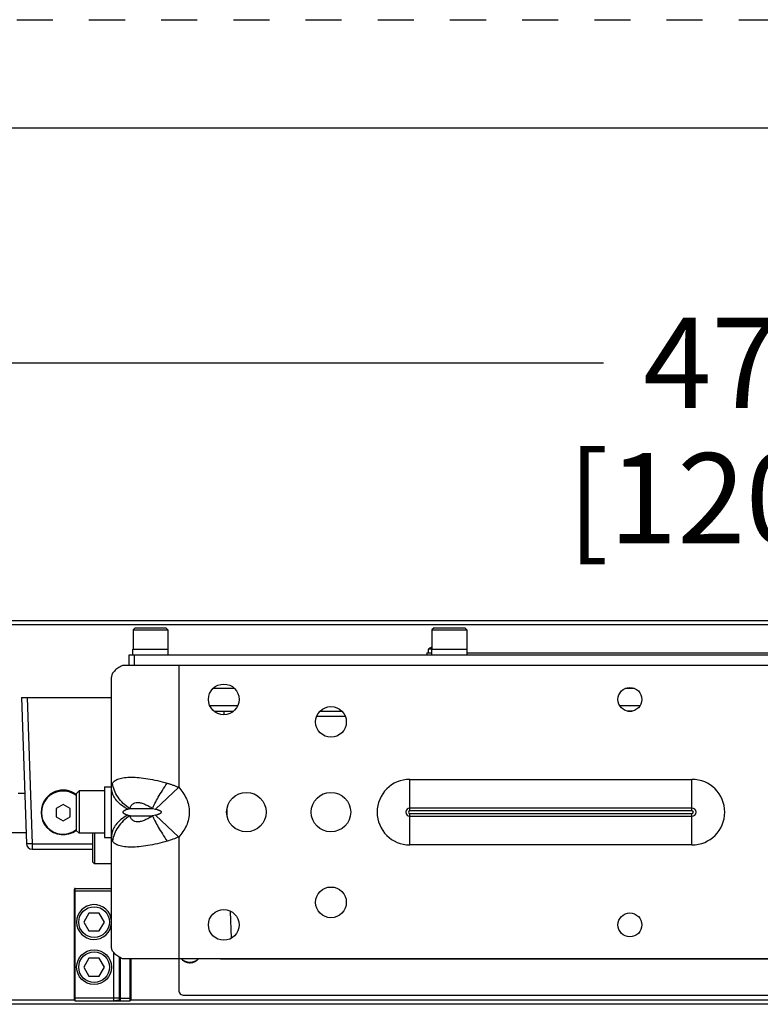
# Model space of a CAD drawing. Units: inches. Extents: x 0 to 17, y 0 to 11.
# Drawn here: x 4.2 to 6.3, y 8.3 to 11 of the extents above; entities that cross this region are included whole.
import ezdxf

# ---------------------------------------------------------------- set-up
doc = ezdxf.new("R2010")
doc.units = ezdxf.units.IN
doc.header["$LTSCALE"] = 0.935
doc.header["$MEASUREMENT"] = 0
doc.linetypes.add('DOT', pattern=[0.2, 0.1, -0.1])
doc.linetypes.add('HIDDEN', pattern=[0.2, 0.1, -0.1])
doc.layers.get('0').update_dxf_attribs({"linetype": 'CONTINUOUS'})
for name, color, linetype in [('3_ALL_AXES', 7, 'CONTINUOUS'), ('7_ALL_FEATURES', 7, 'CONTINUOUS'), ('DEFAULT_2', 8, 'HIDDEN'), ('LAYER_AXIS', 7, 'CONTINUOUS'), ('LAYER_CUT_FEAT', 7, 'CONTINUOUS')]:
    doc.layers.add(name, color=color, linetype=linetype)
doc.styles.add('TEXTSTYLE_2', font='txt', dxfattribs={"width": 0.8})
doc.dimstyles.new('DIMSTYLE_1', dxfattribs={"dimtxt": 0.25, "dimasz": 0.1875, "dimexe": 0.125, "dimexo": 0.0625, "dimgap": 0.125, "dimtad": 0, "dimtih": 1, "dimtoh": 1, "dimlfac": 4, "dimzin": 4, "dimdsep": 46, "dimtxsty": 'TEXTSTYLE_2', "dimblk": '_FILLED', "dimblk1": '_FILLED', "dimblk2": '_FILLED', "dimcen": 0.09, "dimadec": 0, "dimazin": 0, "dimtp": 0.001, "dimtm": 0.001, "dimtfac": 1, "dimtofl": 0, "dimtmove": 0, "dimatfit": 3, "dimldrblk": '_FILLED', "dimfxl": 1, "dimtolj": 1, "dimtzin": 4, "dimarcsym": 0})

# ---------------------------------------------------------------- blocks, each defined once
blk = doc.blocks.new('_FILLED')
at = {"color": 0, "linetype": 'BYBLOCK'}
blk.add_solid([(0, 0), (-1, 0.167), (-1, -0.167)], dxfattribs=at)
blk = doc.blocks.new('*D0')
at = {"color": 2, "linetype": 'CONTINUOUS'}
for p, q in [((0.529, 9.3853), (0.529, 10.1738)), ((12.393, 9.3853), (12.393, 10.1738)), ((0.529, 10.0488), (5.8256, 10.0488)), ((12.393, 10.0488), (7.0964, 10.0488))]:
    blk.add_line(p, q, dxfattribs=at)
at = {"color": 2, "linetype": 'CONTINUOUS', "xscale": 0.1875, "yscale": 0.1875, "zscale": 0.1875, "rotation": 180}
blk.add_blockref('_FILLED', (0.529, 10.0488), dxfattribs=at)
at = {"color": 2, "linetype": 'CONTINUOUS', "xscale": 0.1875, "yscale": 0.1875, "zscale": 0.1875}
blk.add_blockref('_FILLED', (12.393, 10.0488), dxfattribs=at)
at = {"color": 2, "linetype": 'CONTINUOUS', "insert": (6.361, 10.1738), "char_height": 0.25, "width": 1.53125, "attachment_point": 2, "line_spacing_factor": 0.9, "style": 'TEXTSTYLE_2'}
blk.add_mtext('47.46\\P[1205,4]', dxfattribs=at)

msp = doc.modelspace()

# ---------------------------------------------------------------- linework, layer by layer
at = {"color": 7, "linetype": 'CONTINUOUS'}
for p, q in [((0.3, 10.7), (16.7, 10.7)), ((4.2128, 9.1214), (4.2269, 8.7163)), ((4.2128, 9.1214), (4.4625, 9.1214)), ((4.3596, 8.2837), (4.3596, 8.5901)), ((4.3621, 8.5926), (4.4625, 8.5926)), ((4.4846, 8.2836), (4.4846, 8.4025)), ((4.5158, 8.3976), (4.5158, 8.2836)), ((4.3621, 8.2812), (4.4689, 8.2812)), ((4.4689, 8.2812), (4.4867, 8.2812)), ((4.4871, 8.2811), (4.5133, 8.2811))]:
    msp.add_line(p, q, dxfattribs=at)
at = {"color": 9, "linetype": 'CONTINUOUS'}
for p, q in [((4.2285, 9.1214), (4.2426, 8.7163)), ((4.3596, 8.5848), (4.3621, 8.5848)), ((4.3621, 8.2812), (4.3621, 8.5926)), ((4.4625, 8.5848), (4.3621, 8.5848)), ((4.4689, 8.2812), (4.4689, 8.4152)), ((4.4871, 8.2811), (4.4871, 8.401)), ((4.5133, 8.3976), (4.5133, 8.2811)), ((4.3596, 8.2889), (4.3621, 8.2889)), ((4.3621, 8.2889), (4.4689, 8.2889)), ((4.4689, 8.2889), (4.4846, 8.2889)), ((4.4871, 8.2884), (4.5133, 8.2884))]:
    msp.add_line(p, q, dxfattribs=at)
at = {"color": 7, "linetype": 'CONTINUOUS'}
for centre, start, end in [((4.3621, 8.5901), 90.001, 180.001), ((4.3621, 8.2837), 180.001, 270.001), ((4.4871, 8.2836), 180.001, 270.001), ((4.5133, 8.2836), 270.001, 0.001)]:
    msp.add_arc(centre, 0.0025, start, end, dxfattribs=at)
at = {"color": 9, "linetype": 'CONTINUOUS'}
for points, knots in [([(4.4689, 8.2812), (4.4694, 8.2812), (4.4703, 8.2812), (4.472, 8.2814), (4.4742, 8.2817), (4.4764, 8.2821), (4.4781, 8.2824), (4.4792, 8.2827), (4.4804, 8.2828), (4.4814, 8.283), (4.4823, 8.2832), (4.4831, 8.2833), (4.4836, 8.2834), (4.484, 8.2835), (4.4842, 8.2835), (4.4843, 8.2835), (4.4845, 8.2836), (4.4845, 8.2836), (4.4846, 8.2836), (4.4846, 8.2836), (4.4846, 8.2836)], [0, 0, 0, 0, 0.083207, 0.166752, 0.334986, 0.501558, 0.581896, 0.658668, 0.730576, 0.796316, 0.854632, 0.904351, 0.944441, 0.960597, 0.97404, 0.98469, 0.992504, 0.995352, 0.997512, 1, 1, 1, 1]), ([(4.4846, 8.2903), (4.4846, 8.2901), (4.4846, 8.2899), (4.4848, 8.2894), (4.4852, 8.289), (4.4857, 8.2887), (4.4863, 8.2884), (4.4868, 8.2884), (4.4871, 8.2884)], [0, 0, 0, 0, 0.10842, 0.220033, 0.457688, 0.586574, 0.721204, 1, 1, 1, 1]), ([(4.5158, 8.2903), (4.5158, 8.2901), (4.5158, 8.2899), (4.5156, 8.2894), (4.5152, 8.289), (4.5147, 8.2887), (4.5141, 8.2884), (4.5136, 8.2884), (4.5133, 8.2884)], [0, 0, 0, 0, 0.10842, 0.220033, 0.457688, 0.586574, 0.721204, 1, 1, 1, 1])]:
    msp.add_open_spline(points, degree=3, knots=knots, dxfattribs=at)
at = {"layer": '3_ALL_AXES', "color": 7, "linetype": 'CONTINUOUS'}
for p, q in [((12.393, 9.3339), (0.529, 9.3339)), ((4.5216, 9.2401), (4.5216, 9.2559)), ((4.5216, 9.2559), (4.6191, 9.2559)), ((4.6191, 9.2401), (4.6191, 9.2559)), ((5.3408, 9.2451), (5.3408, 9.2556)), ((5.3498, 9.2401), (5.3498, 9.2559)), ((5.3498, 9.2559), (5.4473, 9.2559)), ((5.4473, 9.2401), (5.4473, 9.2559)), ((8.2735, 9.2101), (4.6485, 9.2101)), ((4.4625, 8.4295), (4.4625, 9.1782)), ((4.443, 8.8741), (4.443, 8.7336)), ((4.443, 8.8741), (4.4625, 8.8741)), ((4.443, 8.7336), (4.4625, 8.7336)), ((8.2735, 8.3976), (4.6485, 8.3976)), ((12.393, 8.2714), (0.529, 8.2714))]:
    msp.add_line(p, q, dxfattribs=at)
at = {"layer": '3_ALL_AXES', "color": 9, "linetype": 'CONTINUOUS'}
for p, q in [((12.393, 9.3228), (0.529, 9.3228)), ((4.6485, 9.2101), (4.6485, 8.8728)), ((4.584, 8.8125), (4.6485, 8.8728)), ((4.5138, 8.8139), (4.5761, 8.8139)), ((4.5761, 8.8139), (4.584, 8.8125)), ((4.5138, 8.7938), (4.5761, 8.7938)), ((4.584, 8.7952), (4.5761, 8.7938)), ((4.584, 8.7952), (4.6485, 8.7349)), ((4.6485, 8.7349), (4.6485, 8.3976)), ((4.3596, 8.2824), (0.529, 8.2824)), ((8.4074, 8.2824), (4.5158, 8.2824))]:
    msp.add_line(p, q, dxfattribs=at)
at = {"layer": '3_ALL_AXES', "color": 7, "linetype": 'CONTINUOUS'}
for centre, radius in [((4.7735, 9.1164), 0.0425), ((5.8985, 9.1164), 0.0331), ((5.0704, 9.0539), 0.0425), ((4.836, 8.8039), 0.0547), ((5.0704, 8.8039), 0.0547), ((5.0704, 8.5539), 0.0425), ((4.7735, 8.4914), 0.0425), ((5.8985, 8.4914), 0.0331)]:
    msp.add_circle(centre, radius, dxfattribs=at)
msp.add_arc((5.3673, 9.2133), 0.0506, 109.8132, 120.797, dxfattribs=at)
at = {"layer": '3_ALL_AXES', "color": 9, "linetype": 'CONTINUOUS'}
for points, knots in [([(4.4653, 8.8842), (4.4661, 8.8855), (4.4682, 8.8882), (4.4722, 8.8915), (4.4773, 8.8943), (4.4834, 8.8967), (4.4905, 8.8985), (4.4985, 8.8999), (4.5075, 8.9006), (4.521, 8.901), (4.5398, 8.8999), (4.564, 8.8966), (4.5899, 8.8914), (4.6076, 8.8868), (4.6166, 8.8842)], [0, 0, 0, 0, 0.029995, 0.06274, 0.09932, 0.140509, 0.186769, 0.238367, 0.295349, 0.357588, 0.496783, 0.652934, 0.822181, 1, 1, 1, 1]), ([(4.4625, 8.8728), (4.4625, 8.8749), (4.4628, 8.8789), (4.4643, 8.8826), (4.4653, 8.8842)], [0, 0, 0, 0, 0.531751, 1, 1, 1, 1]), ([(4.5074, 8.8125), (4.5007, 8.8158), (4.4886, 8.8233), (4.4762, 8.8358), (4.4691, 8.8468), (4.4653, 8.8552), (4.463, 8.864), (4.4625, 8.8699), (4.4625, 8.8728)], [0, 0, 0, 0, 0.281492, 0.539031, 0.659719, 0.775885, 0.888837, 1, 1, 1, 1]), ([(4.5138, 8.8139), (4.5071, 8.818), (4.4949, 8.8274), (4.48, 8.8445), (4.4696, 8.8636), (4.4661, 8.8774), (4.4653, 8.8842)], [0, 0, 0, 0, 0.266083, 0.521843, 0.766123, 1, 1, 1, 1]), ([(4.5761, 8.8139), (4.577, 8.8162), (4.5792, 8.821), (4.5844, 8.8315), (4.5924, 8.8461), (4.6037, 8.8648), (4.6121, 8.8776), (4.6166, 8.8842)], [0, 0, 0, 0, 0.09077, 0.194079, 0.433241, 0.706255, 1, 1, 1, 1]), ([(4.6166, 8.8842), (4.6193, 8.8834), (4.6247, 8.8818), (4.6327, 8.8791), (4.6407, 8.8761), (4.6459, 8.8739), (4.6485, 8.8728)], [0, 0, 0, 0, 0.248482, 0.498302, 0.748951, 1, 1, 1, 1]), ([(4.6485, 8.8728), (4.6529, 8.8681), (4.6609, 8.8582), (4.6704, 8.8414), (4.6764, 8.823), (4.6785, 8.8039), (4.6764, 8.7847), (4.6704, 8.7663), (4.6609, 8.7495), (4.6529, 8.7396), (4.6485, 8.7349)], [0, 0, 0, 0, 0.124999, 0.250067, 0.375025, 0.5, 0.624975, 0.749933, 0.875001, 1, 1, 1, 1]), ([(4.5074, 8.8125), (4.5079, 8.8126), (4.51, 8.8132), (4.5122, 8.8136), (4.5138, 8.8139)], [0, 0, 0, 0, 0.247642, 1, 1, 1, 1]), ([(4.5138, 8.8139), (4.5144, 8.8162), (4.5156, 8.8195), (4.5182, 8.8234), (4.5206, 8.8259), (4.5236, 8.8279), (4.5283, 8.83), (4.5339, 8.8307), (4.5399, 8.8303), (4.5466, 8.829), (4.5554, 8.8259), (4.5659, 8.8206), (4.5727, 8.8162), (4.5761, 8.8139)], [0, 0, 0, 0, 0.095722, 0.142015, 0.188222, 0.235508, 0.285159, 0.395813, 0.458513, 0.526099, 0.673746, 0.83348, 1, 1, 1, 1]), ([(4.5074, 8.7952), (4.5007, 8.7919), (4.4886, 8.7844), (4.4762, 8.7719), (4.4691, 8.7609), (4.4653, 8.7525), (4.463, 8.7437), (4.4625, 8.7378), (4.4625, 8.7349)], [0, 0, 0, 0, 0.281493, 0.539031, 0.659719, 0.775885, 0.888837, 1, 1, 1, 1]), ([(4.5138, 8.7938), (4.5071, 8.7897), (4.4949, 8.7803), (4.48, 8.7632), (4.4696, 8.7441), (4.4661, 8.7303), (4.4653, 8.7235)], [0, 0, 0, 0, 0.266083, 0.521842, 0.766122, 1, 1, 1, 1]), ([(4.5074, 8.7952), (4.5062, 8.7956), (4.5044, 8.7962), (4.5021, 8.7971), (4.5004, 8.7979), (4.4986, 8.7988), (4.4972, 8.7997), (4.4962, 8.8006), (4.4954, 8.8015), (4.4948, 8.8025), (4.4944, 8.8039), (4.4948, 8.8052), (4.4954, 8.8063), (4.4962, 8.8071), (4.4972, 8.808), (4.4986, 8.8089), (4.5004, 8.8098), (4.5021, 8.8106), (4.5044, 8.8115), (4.5062, 8.8121), (4.5074, 8.8125)], [0, 0, 0, 0, 0.114607, 0.172575, 0.231246, 0.291033, 0.352839, 0.385185, 0.419348, 0.456914, 0.499998, 0.543089, 0.580654, 0.614816, 0.647162, 0.708967, 0.768754, 0.827425, 0.885393, 1, 1, 1, 1]), ([(4.5138, 8.7938), (4.5132, 8.7939), (4.5111, 8.7943), (4.5089, 8.7948), (4.5074, 8.7952)], [0, 0, 0, 0, 0.252597, 1, 1, 1, 1]), ([(4.5761, 8.7938), (4.5727, 8.7915), (4.5659, 8.7871), (4.5554, 8.7818), (4.5466, 8.7787), (4.5399, 8.7774), (4.5339, 8.777), (4.5283, 8.7777), (4.5236, 8.7798), (4.5206, 8.7818), (4.5182, 8.7843), (4.5156, 8.7882), (4.5144, 8.7915), (4.5138, 8.7938)], [0, 0, 0, 0, 0.16652, 0.326254, 0.473901, 0.541487, 0.604187, 0.714841, 0.764492, 0.811778, 0.857985, 0.904278, 1, 1, 1, 1]), ([(4.5761, 8.7938), (4.577, 8.7915), (4.5792, 8.7867), (4.5844, 8.7762), (4.5924, 8.7616), (4.6037, 8.7429), (4.6121, 8.7301), (4.6166, 8.7235)], [0, 0, 0, 0, 0.09077, 0.19408, 0.433241, 0.706255, 1, 1, 1, 1]), ([(4.584, 8.8125), (4.5855, 8.8121), (4.5878, 8.8115), (4.5908, 8.8106), (4.593, 8.8098), (4.5952, 8.8089), (4.597, 8.808), (4.5984, 8.8071), (4.5994, 8.8063), (4.6002, 8.8052), (4.6007, 8.8039), (4.6002, 8.8025), (4.5994, 8.8014), (4.5984, 8.8006), (4.597, 8.7997), (4.5952, 8.7988), (4.593, 8.7979), (4.5908, 8.7971), (4.5878, 8.7962), (4.5855, 8.7956), (4.584, 8.7952)], [0, 0, 0, 0, 0.120558, 0.181106, 0.241939, 0.303229, 0.365351, 0.39703, 0.4295, 0.463493, 0.500001, 0.536504, 0.570498, 0.602969, 0.634648, 0.696771, 0.75806, 0.818894, 0.879442, 1, 1, 1, 1]), ([(4.4653, 8.7235), (4.4648, 8.7243), (4.464, 8.7259), (4.4628, 8.7297), (4.4625, 8.7328), (4.4625, 8.7349)], [0, 0, 0, 0, 0.229894, 0.468612, 1, 1, 1, 1]), ([(4.6485, 8.7349), (4.6433, 8.7326), (4.6328, 8.7285), (4.622, 8.7251), (4.6166, 8.7235)], [0, 0, 0, 0, 0.501687, 1, 1, 1, 1]), ([(4.6166, 8.7235), (4.6076, 8.7209), (4.5899, 8.7163), (4.564, 8.7111), (4.5398, 8.7078), (4.521, 8.7067), (4.5075, 8.7071), (4.4985, 8.7078), (4.4905, 8.7092), (4.4834, 8.711), (4.4773, 8.7134), (4.4722, 8.7162), (4.4682, 8.7195), (4.4661, 8.7222), (4.4653, 8.7235)], [0, 0, 0, 0, 0.177819, 0.347066, 0.503217, 0.642412, 0.70465, 0.761633, 0.813231, 0.859491, 0.90068, 0.937259, 0.970003, 1, 1, 1, 1])]:
    msp.add_open_spline(points, degree=3, knots=knots, dxfattribs=at)
at = {"layer": '7_ALL_FEATURES', "color": 9, "linetype": 'CONTINUOUS'}
for p, q in [((5.3498, 9.2556), (5.3408, 9.2556)), ((5.3501, 9.2567), (5.3414, 9.2567)), ((4.7352, 9.0991), (4.8118, 9.0991)), ((5.8708, 9.0991), (5.9262, 9.0991)), ((4.7735, 9.0839), (4.7735, 9.0739)), ((5.11, 9.0687), (5.0308, 9.0687)), ((5.2891, 8.8077), (5.2891, 8.8947)), ((5.2891, 8.8947), (6.0704, 8.8947)), ((6.0704, 8.8077), (6.0704, 8.8947)), ((6.0704, 8.8152), (5.2891, 8.8152)), ((4.7831, 8.7923), (4.7825, 8.8112)), ((6.0704, 8.8077), (5.2891, 8.8077)), ((5.2891, 8.713), (5.2891, 8.8)), ((5.2891, 8.8), (6.0704, 8.8)), ((5.2891, 8.7925), (6.0704, 8.7925)), ((6.0704, 8.713), (6.0704, 8.8)), ((4.2426, 8.7163), (4.2426, 8.7011)), ((4.2426, 8.7163), (4.4098, 8.7163)), ((6.0704, 8.713), (5.2891, 8.713)), ((4.7949, 8.4551), (4.7923, 8.5289))]:
    msp.add_line(p, q, dxfattribs=at)
at = {"layer": '7_ALL_FEATURES', "color": 7, "linetype": 'CONTINUOUS'}
for p, q in [((4.511, 9.2101), (4.511, 9.2401)), ((4.511, 9.2401), (8.411, 9.2401)), ((4.5265, 9.2101), (4.5265, 9.2401)), ((5.336, 9.2451), (5.336, 9.2401)), ((5.336, 9.2451), (5.3498, 9.2451)), ((5.4473, 9.2451), (6.4123, 9.2451)), ((4.6485, 9.2101), (4.4927, 9.2101)), ((4.8029, 9.1464), (4.7441, 9.1464)), ((5.9115, 9.1464), (5.8856, 9.1464)), ((4.7466, 9.0839), (4.8004, 9.0839)), ((5.041, 9.0839), (5.0997, 9.0839)), ((5.8924, 9.0839), (5.9046, 9.0839)), ((4.2035, 8.8568), (4.222, 8.8568)), ((4.3283, 8.8252), (4.3087, 8.8139)), ((4.3087, 8.8139), (4.3087, 8.7913)), ((4.3478, 8.8139), (4.3283, 8.8252)), ((4.3478, 8.7913), (4.3478, 8.8139)), ((4.3087, 8.7913), (4.3283, 8.78)), ((4.3283, 8.78), (4.3478, 8.7913)), ((0.7494, 8.7479), (4.2258, 8.7479)), ((4.2426, 8.7011), (4.4098, 8.7011)), ((4.6485, 8.3976), (4.4927, 8.3976)), ((4.6485, 8.3976), (4.6485, 8.3111)), ((8.1573, 8.3964), (4.7647, 8.3964)), ((4.664, 8.2963), (8.258, 8.2963))]:
    msp.add_line(p, q, dxfattribs=at)
for centre, radius, start, end in [((5.342, 9.2556), 0.00125, 120.797, 180), ((4.3283, 8.8026), 0.061, 52.8985, 307.1015), ((4.2426, 8.7169), 0.0158, 182, 270)]:
    msp.add_arc(centre, radius, start, end, dxfattribs=at)
at = {"layer": '7_ALL_FEATURES', "color": 9, "linetype": 'CONTINUOUS'}
for centre, radius, start, end in [((5.2891, 8.8039), 0.0909, 90, 270), ((6.0704, 8.8039), 0.0909, 270, 90), ((4.3283, 8.8026), 0.0598, 51.9513, 308.0487), ((5.2891, 8.8039), 0.0114, 90, 270), ((6.0704, 8.8039), 0.0114, 270, 90), ((5.2891, 8.8039), 0.00387, 90, 270), ((6.0704, 8.8039), 0.00387, 270, 90)]:
    msp.add_arc(centre, radius, start, end, dxfattribs=at)
at = {"layer": '7_ALL_FEATURES', "color": 7, "linetype": 'CONTINUOUS'}
msp.add_ellipse((4.3283, 8.8044), major_axis=(0, 0.0607), ratio=0.999539, start_param=5.628709, end_param=7.681065, dxfattribs=at)
for points, knots in [([(4.4927, 9.2101), (4.4883, 9.208), (4.482, 9.2045), (4.4747, 9.1992), (4.4704, 9.1952), (4.4669, 9.1911), (4.4644, 9.1869), (4.4629, 9.1826), (4.4625, 9.1796), (4.4625, 9.1782)], [0, 0, 0, 0, 0.32103, 0.461568, 0.589216, 0.704774, 0.80975, 0.906877, 1, 1, 1, 1]), ([(4.4927, 8.3976), (4.4883, 8.3997), (4.482, 8.4032), (4.4747, 8.4085), (4.4704, 8.4125), (4.4669, 8.4166), (4.4644, 8.4208), (4.4629, 8.4251), (4.4625, 8.4281), (4.4625, 8.4295)], [0, 0, 0, 0, 0.32103, 0.461568, 0.589216, 0.704774, 0.80975, 0.906877, 1, 1, 1, 1]), ([(4.6558, 8.3976), (4.6566, 8.3967), (4.6581, 8.3951), (4.6607, 8.3929), (4.6635, 8.3911), (4.666, 8.3898), (4.6681, 8.3889), (4.6697, 8.3883), (4.6713, 8.3878), (4.6736, 8.3873), (4.6764, 8.3868), (4.6798, 8.3866), (4.6832, 8.3868), (4.686, 8.3873), (4.6882, 8.3878), (4.6898, 8.3883), (4.6914, 8.3889), (4.6935, 8.3898), (4.696, 8.3911), (4.6988, 8.3929), (4.7014, 8.3951), (4.703, 8.3967), (4.7037, 8.3976)], [0, 0, 0, 0, 0.062064, 0.124277, 0.186633, 0.249121, 0.28042, 0.311745, 0.343093, 0.374459, 0.437214, 0.5, 0.562786, 0.625541, 0.656907, 0.688255, 0.71958, 0.750879, 0.813367, 0.875724, 0.937936, 1, 1, 1, 1]), ([(4.6485, 8.3111), (4.6485, 8.3092), (4.6493, 8.3052), (4.6528, 8.3003), (4.658, 8.297), (4.662, 8.2963), (4.664, 8.2963)], [0, 0, 0, 0, 0.245446, 0.493434, 0.745295, 1, 1, 1, 1])]:
    msp.add_open_spline(points, degree=3, knots=knots, dxfattribs=at)
at = {"layer": '7_ALL_FEATURES', "color": 9, "linetype": 'CONTINUOUS'}
for points, knots in [([(4.2426, 8.7163), (4.2416, 8.7163), (4.2396, 8.7162), (4.2367, 8.7161), (4.2344, 8.7161), (4.2327, 8.7161), (4.2316, 8.7161), (4.2305, 8.7161), (4.2296, 8.7161), (4.2288, 8.7161), (4.2281, 8.7161), (4.2276, 8.7162), (4.2273, 8.7162), (4.227, 8.7162), (4.2269, 8.7163), (4.2269, 8.7163), (4.2269, 8.7163)], [0, 0, 0, 0, 0.194605, 0.381855, 0.554311, 0.632961, 0.705537, 0.77131, 0.829681, 0.880083, 0.922032, 0.95517, 0.979175, 0.993923, 0.997912, 1, 1, 1, 1]), ([(4.703, 8.3976), (4.7023, 8.3968), (4.7008, 8.3952), (4.6982, 8.3931), (4.6955, 8.3913), (4.6931, 8.3901), (4.691, 8.3892), (4.689, 8.3885), (4.6863, 8.3878), (4.6831, 8.3873), (4.6798, 8.3871), (4.6765, 8.3873), (4.6732, 8.3878), (4.6705, 8.3885), (4.6685, 8.3892), (4.6665, 8.3901), (4.664, 8.3913), (4.6613, 8.3931), (4.6588, 8.3952), (4.6572, 8.3968), (4.6565, 8.3976)], [0, 0, 0, 0, 0.062037, 0.124234, 0.186584, 0.249075, 0.280379, 0.31171, 0.374417, 0.437192, 0.5, 0.562808, 0.625583, 0.68829, 0.719621, 0.750925, 0.813416, 0.875766, 0.937963, 1, 1, 1, 1])]:
    msp.add_open_spline(points, degree=3, knots=knots, dxfattribs=at)
at = {"layer": 'DEFAULT_2', "color": 8, "linetype": 'DOT'}
msp.add_line((0, 11), (17, 11), dxfattribs=at)
at = {"layer": 'LAYER_AXIS', "color": 7, "linetype": 'CONTINUOUS'}
for p, q in [((4.5279, 9.3149), (4.522, 9.309)), ((4.522, 9.309), (4.522, 9.2559)), ((4.522, 9.309), (4.6188, 9.309)), ((4.5279, 9.3149), (4.6129, 9.3149)), ((4.6129, 9.3149), (4.6188, 9.309)), ((4.6188, 9.309), (4.6188, 9.2559)), ((5.356, 9.3149), (5.3501, 9.309)), ((5.3501, 9.309), (5.3501, 9.2559)), ((5.3501, 9.309), (5.4469, 9.309)), ((5.356, 9.3149), (5.441, 9.3149)), ((5.441, 9.3149), (5.4469, 9.309)), ((5.4469, 9.309), (5.4469, 9.2559)), ((4.3728, 8.8625), (4.365, 8.8547)), ((4.365, 8.8547), (4.365, 8.753)), ((4.3728, 8.8625), (4.3728, 8.7452)), ((4.443, 8.8625), (4.3728, 8.8625)), ((4.3728, 8.7452), (4.365, 8.753)), ((4.443, 8.7452), (4.3728, 8.7452)), ((4.4098, 8.7452), (4.4098, 8.6661)), ((4.4157, 8.7452), (4.4157, 8.6602)), ((4.4157, 8.6602), (4.4098, 8.6661)), ((4.4625, 8.6602), (4.4157, 8.6602))]:
    msp.add_line(p, q, dxfattribs=at)
for centre, radius in [((4.4143, 8.4993), 0.0425), ((4.4143, 8.3743), 0.0484), ((4.4143, 8.3743), 0.0425)]:
    msp.add_circle(centre, radius, dxfattribs=at)
msp.add_arc((4.4143, 8.4993), 0.0484, 3.9148, 356.0852, dxfattribs=at)
at = {"layer": 'LAYER_CUT_FEAT', "color": 7, "linetype": 'CONTINUOUS'}
for p, q in [((4.4, 8.5239), (4.3858, 8.4993)), ((4.4285, 8.5239), (4.4, 8.5239)), ((4.4427, 8.4993), (4.4285, 8.5239)), ((4.3858, 8.4993), (4.4, 8.4747)), ((4.3858, 8.4993), (4.4, 8.4747)), ((4.4285, 8.4747), (4.4427, 8.4993)), ((4.4285, 8.4747), (4.4427, 8.4993)), ((4.4, 8.4747), (4.4, 8.4747)), ((4.4, 8.4747), (4.4285, 8.4747)), ((4.4, 8.4747), (4.4285, 8.4747)), ((4.4285, 8.4747), (4.4285, 8.4747)), ((4.4, 8.3989), (4.3858, 8.3743)), ((4.4285, 8.3989), (4.4, 8.3989)), ((4.4427, 8.3743), (4.4285, 8.3989)), ((4.3858, 8.3743), (4.4, 8.3497)), ((4.3858, 8.3743), (4.4, 8.3497)), ((4.4, 8.3497), (4.4, 8.3497)), ((4.4, 8.3497), (4.4285, 8.3497)), ((4.4, 8.3497), (4.4285, 8.3497)), ((4.4285, 8.3497), (4.4427, 8.3743)), ((4.4285, 8.3497), (4.4427, 8.3743)), ((4.4285, 8.3497), (4.4285, 8.3497))]:
    msp.add_line(p, q, dxfattribs=at)

# ---------------------------------------------------------------- dimensions: what is measured, and where the dimension line sits
at = {"color": 2, "linetype": 'CONTINUOUS'}
dim = msp.add_linear_dim(base=(12.393, 10.0488), p1=(0.529, 9.3228), p2=(12.393, 9.3228), dimstyle='DIMSTYLE_1', dxfattribs=at)
dim.commit()
dim.dimension.update_dxf_attribs({"geometry": '*D0', "text_midpoint": (6.461, 9.8613), "dimtype": 160})

doc.saveas('drawing.dxf')
